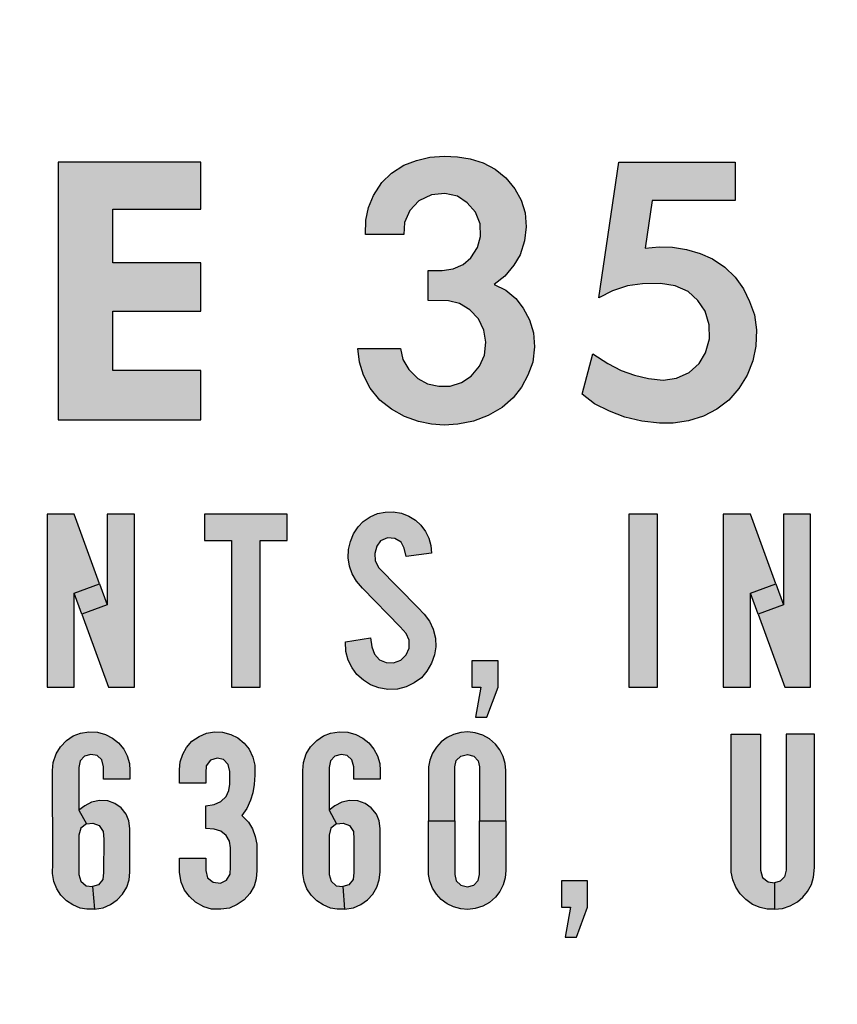
# Model space of a CAD drawing. Units: inches. Extents: x 1 to 48.7, y 3 to 34.1.
# Drawn here: x 9.8 to 10.1, y 13.4 to 13.7 of the extents above; entities that cross this region are included whole.
import ezdxf

# ---------------------------------------------------------------- set-up
doc = ezdxf.new("R2010")
doc.units = ezdxf.units.IN
doc.header["$MEASUREMENT"] = 0
doc.layers.get('0').update_dxf_attribs({"color": 90})
doc.layers.add('TEXT', color=7, linetype='Continuous')

msp = doc.modelspace()

# ---------------------------------------------------------------- hatches: boundary and pattern name
at = {"layer": 'TEXT', "linetype": 'Continuous'}
for points in [[(9.82336, 13.54029), (9.86872, 13.54029), (9.86872, 13.55599), (9.84081, 13.55599), (9.84081, 13.57483), (9.86872, 13.57483), (9.86872, 13.59018), (9.84081, 13.59018), (9.84081, 13.60728), (9.86872, 13.60728), (9.86872, 13.62229), (9.82336, 13.62229)], [(9.93222, 13.56297), (9.93296, 13.55945), (9.93486, 13.55626), (9.93774, 13.55347), (9.94083, 13.55175), (9.94444, 13.55098), (9.94809, 13.55104), (9.95166, 13.55218), (9.95473, 13.55422), (9.95739, 13.55737), (9.95895, 13.56085), (9.9594, 13.56501), (9.95876, 13.56884), (9.95704, 13.57237), (9.95431, 13.57527), (9.95102, 13.57724), (9.94753, 13.57814), (9.94106, 13.57821), (9.94106, 13.5878), (9.94546, 13.5878), (9.94901, 13.58828), (9.95214, 13.5897), (9.9546, 13.59183), (9.95673, 13.5951), (9.95773, 13.59863), (9.95757, 13.60259), (9.95607, 13.60636), (9.95347, 13.60934), (9.95043, 13.61139), (9.94635, 13.61225), (9.94207, 13.61184), (9.93812, 13.60997), (9.93521, 13.60685), (9.93355, 13.60302), (9.93327, 13.59926), (9.92117, 13.59926), (9.92127, 13.60382), (9.92208, 13.60786), (9.9237, 13.61169), (9.92635, 13.61576), (9.92938, 13.61876), (9.93331, 13.62129), (9.93738, 13.62275), (9.94163, 13.62383), (9.94618, 13.62413), (9.95033, 13.62397), (9.95446, 13.62333), (9.95854, 13.62199), (9.96239, 13.61998), (9.96579, 13.61726), (9.96861, 13.61378), (9.97063, 13.61016), (9.9719, 13.60615), (9.97221, 13.60171), (9.97171, 13.59723), (9.97033, 13.59277), (9.96832, 13.58948), (9.9654, 13.58598), (9.96208, 13.58338), (9.9658, 13.58151), (9.96892, 13.57888), (9.97131, 13.57576), (9.97329, 13.57208), (9.97451, 13.56791), (9.97491, 13.56346), (9.97429, 13.55867), (9.97274, 13.55448), (9.97074, 13.55067), (9.9681, 13.5473), (9.96462, 13.54417), (9.96013, 13.54166), (9.95548, 13.53987), (9.95051, 13.5389), (9.94615, 13.53862), (9.94212, 13.53888), (9.93803, 13.53978), (9.93348, 13.54138), (9.92939, 13.54369), (9.92568, 13.54655), (9.9226, 13.55037), (9.92044, 13.55447), (9.9192, 13.55867), (9.91872, 13.56297)], [(10.03867, 13.62229), (10.03867, 13.61007), (10.01224, 13.61007), (10.01001, 13.59489), (10.01451, 13.59532), (10.01876, 13.59522), (10.02323, 13.59442), (10.02753, 13.59324), (10.03144, 13.59147), (10.03536, 13.58884), (10.03862, 13.58566), (10.04128, 13.58196), (10.04328, 13.57796), (10.0448, 13.57367), (10.04543, 13.56889), (10.04523, 13.56372), (10.04427, 13.55902), (10.04245, 13.55451), (10.03982, 13.55024), (10.03663, 13.54655), (10.03289, 13.54371), (10.02857, 13.54142), (10.02386, 13.53992), (10.01895, 13.53921), (10.01458, 13.53919), (10.00896, 13.53989), (10.00364, 13.54111), (9.99873, 13.54304), (9.99399, 13.54542), (9.99004, 13.5484), (9.99339, 13.56128), (9.99817, 13.55821), (10.00241, 13.55599), (10.00668, 13.5545), (10.01112, 13.55343), (10.01579, 13.55288), (10.02, 13.55352), (10.02408, 13.55537), (10.02719, 13.55819), (10.02919, 13.56158), (10.03053, 13.56605), (10.03037, 13.57049), (10.02913, 13.57482), (10.02682, 13.57829), (10.02369, 13.58113), (10.01963, 13.58286), (10.01493, 13.58366), (10.00917, 13.58357), (10.00448, 13.58291), (9.99963, 13.58132), (9.99535, 13.5791), (10.00169, 13.62229)], [(9.8699, 13.51029), (9.8699, 13.50192), (9.87851, 13.50192), (9.87851, 13.45529), (9.8876, 13.45529), (9.8876, 13.50192), (9.8962, 13.50192), (9.8962, 13.51029)], [(9.8699, 13.51029), (9.8699, 13.50192), (9.87851, 13.50192), (9.87851, 13.45529), (9.8876, 13.45529), (9.8876, 13.50192), (9.8962, 13.50192), (9.8962, 13.51029)], [(9.93407, 13.49684), (9.93347, 13.49949), (9.93242, 13.5014), (9.93048, 13.50255), (9.92809, 13.5027), (9.92591, 13.50179), (9.92468, 13.50006), (9.92405, 13.49772), (9.92417, 13.49546), (9.92538, 13.49325), (9.93779, 13.48063), (9.93977, 13.47842), (9.94148, 13.47624), (9.94268, 13.47366), (9.94334, 13.47088), (9.94345, 13.46812), (9.94302, 13.46548), (9.94216, 13.46291), (9.94067, 13.46038), (9.93889, 13.45826), (9.93665, 13.45662), (9.93407, 13.45536), (9.93126, 13.45465), (9.92827, 13.45455), (9.92534, 13.45501), (9.92272, 13.45596), (9.92044, 13.45744), (9.9184, 13.45928), (9.91685, 13.46142), (9.91559, 13.46388), (9.91491, 13.46662), (9.91476, 13.46963), (9.92276, 13.47092), (9.92319, 13.46805), (9.92402, 13.46574), (9.9256, 13.46395), (9.92771, 13.46307), (9.93005, 13.463), (9.93234, 13.4638), (9.93408, 13.46552), (9.93497, 13.46765), (9.93501, 13.47015), (9.93408, 13.47235), (9.93213, 13.47444), (9.92014, 13.48671), (9.91823, 13.48896), (9.91688, 13.49127), (9.91604, 13.49372), (9.91564, 13.49643), (9.91573, 13.499), (9.91634, 13.50157), (9.91735, 13.50397), (9.91879, 13.50622), (9.92042, 13.50793), (9.92259, 13.50947), (9.92494, 13.51048), (9.92742, 13.51096), (9.92994, 13.51104), (9.93255, 13.51061), (9.93488, 13.50965), (9.93704, 13.50835), (9.93872, 13.50676), (9.94023, 13.50475), (9.94123, 13.50263), (9.9419, 13.50031), (9.94212, 13.49785)], [(9.93407, 13.49684), (9.93347, 13.49949), (9.93242, 13.5014), (9.93048, 13.50255), (9.92809, 13.5027), (9.92591, 13.50179), (9.92468, 13.50006), (9.92405, 13.49772), (9.92417, 13.49546), (9.92538, 13.49325), (9.93779, 13.48063), (9.93977, 13.47842), (9.94148, 13.47624), (9.94268, 13.47366), (9.94334, 13.47088), (9.94345, 13.46812), (9.94302, 13.46548), (9.94216, 13.46291), (9.94067, 13.46038), (9.93889, 13.45826), (9.93665, 13.45662), (9.93407, 13.45536), (9.93126, 13.45465), (9.92827, 13.45455), (9.92534, 13.45501), (9.92272, 13.45596), (9.92044, 13.45744), (9.9184, 13.45928), (9.91685, 13.46142), (9.91559, 13.46388), (9.91491, 13.46662), (9.91476, 13.46963), (9.92276, 13.47092), (9.92319, 13.46805), (9.92402, 13.46574), (9.9256, 13.46395), (9.92771, 13.46307), (9.93005, 13.463), (9.93234, 13.4638), (9.93408, 13.46552), (9.93497, 13.46765), (9.93501, 13.47015), (9.93408, 13.47235), (9.93213, 13.47444), (9.92014, 13.48671), (9.91823, 13.48896), (9.91688, 13.49127), (9.91604, 13.49372), (9.91564, 13.49643), (9.91573, 13.499), (9.91634, 13.50157), (9.91735, 13.50397), (9.91879, 13.50622), (9.92042, 13.50793), (9.92259, 13.50947), (9.92494, 13.51048), (9.92742, 13.51096), (9.92994, 13.51104), (9.93255, 13.51061), (9.93488, 13.50965), (9.93704, 13.50835), (9.93872, 13.50676), (9.94023, 13.50475), (9.94123, 13.50263), (9.9419, 13.50031), (9.94212, 13.49785)], [(10.0049, 13.45529), (10.01399, 13.45529), (10.01399, 13.51029), (10.0049, 13.51029)], [(10.0049, 13.45529), (10.01399, 13.45529), (10.01399, 13.51029), (10.0049, 13.51029)], [(9.9549, 13.46366), (9.9549, 13.45529), (9.95777, 13.45529), (9.9561, 13.44572), (9.95968, 13.44572), (9.96327, 13.45529), (9.96327, 13.46366)], [(9.9549, 13.46366), (9.9549, 13.45529), (9.95777, 13.45529), (9.9561, 13.44572), (9.95968, 13.44572), (9.96327, 13.45529), (9.96327, 13.46366)]]:
    msp.add_hatch(color=256, dxfattribs=at).paths.add_polyline_path(points)
h = msp.add_hatch(color=256, dxfattribs=at)
h.paths.add_polyline_path([(9.84764, 13.51029), (9.83903, 13.51029), (9.83903, 13.48146), (9.83095, 13.4785), (9.83942, 13.45529), (9.84764, 13.45529)])
h.paths.add_polyline_path([(9.8199, 13.45529), (9.82851, 13.45529), (9.82851, 13.48518), (9.83659, 13.48813), (9.8285, 13.51029), (9.8199, 13.51029)])
h.paths.add_polyline_path([(9.82851, 13.48518), (9.83659, 13.48813), (9.83903, 13.48146), (9.83095, 13.4785)])
h = msp.add_hatch(color=256, dxfattribs=at)
h.paths.add_polyline_path([(9.84764, 13.51029), (9.83903, 13.51029), (9.83903, 13.48146), (9.83095, 13.4785), (9.83942, 13.45529), (9.84764, 13.45529)])
h.paths.add_polyline_path([(9.8199, 13.45529), (9.82851, 13.45529), (9.82851, 13.48518), (9.83659, 13.48813), (9.8285, 13.51029), (9.8199, 13.51029)])
h.paths.add_polyline_path([(9.82851, 13.48518), (9.83659, 13.48813), (9.83903, 13.48146), (9.83095, 13.4785)])
h = msp.add_hatch(color=256, dxfattribs=at)
h.paths.add_polyline_path([(10.06264, 13.51029), (10.05403, 13.51029), (10.05403, 13.48146), (10.04595, 13.4785), (10.05442, 13.45529), (10.06264, 13.45529)])
h.paths.add_polyline_path([(10.04351, 13.48518), (10.05159, 13.48813), (10.05403, 13.48146), (10.04595, 13.4785)])
h.paths.add_polyline_path([(10.0349, 13.45529), (10.04351, 13.45529), (10.04351, 13.48518), (10.05159, 13.48813), (10.0435, 13.51029), (10.0349, 13.51029)])
h = msp.add_hatch(color=256, dxfattribs=at)
h.paths.add_polyline_path([(10.06264, 13.51029), (10.05403, 13.51029), (10.05403, 13.48146), (10.04595, 13.4785), (10.05442, 13.45529), (10.06264, 13.45529)])
h.paths.add_polyline_path([(10.04351, 13.48518), (10.05159, 13.48813), (10.05403, 13.48146), (10.04595, 13.4785)])
h.paths.add_polyline_path([(10.0349, 13.45529), (10.04351, 13.45529), (10.04351, 13.48518), (10.05159, 13.48813), (10.0435, 13.51029), (10.0349, 13.51029)])
at = {"layer": 'TEXT'}
h = msp.add_hatch(color=256, dxfattribs=at)
h.paths.add_polyline_path([(9.83238, 13.41177), (9.83441, 13.412), (9.83648, 13.4112), (9.83776, 13.40933), (9.83788, 13.40691), (9.83784, 13.39631), (9.83763, 13.39401), (9.83627, 13.39237), (9.83433, 13.39181), (9.83491, 13.38458), (9.83771, 13.38507), (9.84009, 13.38612), (9.84218, 13.38759), (9.84386, 13.38943), (9.84518, 13.39163), (9.84594, 13.39397), (9.84621, 13.39641), (9.84623, 13.41026), (9.84585, 13.41273), (9.845, 13.41489), (9.84338, 13.41681), (9.84147, 13.41823), (9.83914, 13.41906), (9.83651, 13.4192), (9.83402, 13.41868), (9.83184, 13.41749), (9.82997, 13.41616)], flags=16)
h.paths.add_polyline_path([(9.83786, 13.42593), (9.83786, 13.42987), (9.83724, 13.43208), (9.83575, 13.43346), (9.83377, 13.4338), (9.83182, 13.43333), (9.83039, 13.43185), (9.82999, 13.42968), (9.82997, 13.41616), (9.83238, 13.41177), (9.83056, 13.41039), (9.82997, 13.40811), (9.82997, 13.39568), (9.83065, 13.39353), (9.83225, 13.39208), (9.83433, 13.39181), (9.83491, 13.38458), (9.83253, 13.38462), (9.83037, 13.38498), (9.82808, 13.38596), (9.82606, 13.38728), (9.82428, 13.38906), (9.82294, 13.39112), (9.82203, 13.39339), (9.82162, 13.39595), (9.82165, 13.39915), (9.8216, 13.42868), (9.82181, 13.43132), (9.82272, 13.434), (9.82411, 13.43627), (9.82607, 13.43826), (9.82821, 13.43971), (9.83046, 13.4406), (9.8332, 13.44105), (9.83594, 13.44091), (9.83849, 13.4402), (9.84068, 13.43907), (9.84257, 13.43756), (9.84423, 13.43553), (9.84539, 13.43341), (9.84607, 13.43099), (9.84623, 13.42868), (9.84623, 13.42593)])
h = msp.add_hatch(color=256, dxfattribs=at)
h.paths.add_polyline_path([(9.83238, 13.41177), (9.83441, 13.412), (9.83648, 13.4112), (9.83776, 13.40933), (9.83788, 13.40691), (9.83784, 13.39631), (9.83763, 13.39401), (9.83627, 13.39237), (9.83433, 13.39181), (9.83491, 13.38458), (9.83771, 13.38507), (9.84009, 13.38612), (9.84218, 13.38759), (9.84386, 13.38943), (9.84518, 13.39163), (9.84594, 13.39397), (9.84621, 13.39641), (9.84623, 13.41026), (9.84585, 13.41273), (9.845, 13.41489), (9.84338, 13.41681), (9.84147, 13.41823), (9.83914, 13.41906), (9.83651, 13.4192), (9.83402, 13.41868), (9.83184, 13.41749), (9.82997, 13.41616)], flags=17)
h.paths.add_polyline_path([(9.83786, 13.42593), (9.83786, 13.42987), (9.83724, 13.43208), (9.83575, 13.43346), (9.83377, 13.4338), (9.83182, 13.43333), (9.83039, 13.43185), (9.82999, 13.42968), (9.82997, 13.41616), (9.83238, 13.41177), (9.83056, 13.41039), (9.82997, 13.40811), (9.82997, 13.39568), (9.83065, 13.39353), (9.83225, 13.39208), (9.83433, 13.39181), (9.83491, 13.38458), (9.83253, 13.38462), (9.83037, 13.38498), (9.82808, 13.38596), (9.82606, 13.38728), (9.82428, 13.38906), (9.82294, 13.39112), (9.82203, 13.39339), (9.82162, 13.39595), (9.82165, 13.39915), (9.8216, 13.42868), (9.82181, 13.43132), (9.82272, 13.434), (9.82411, 13.43627), (9.82607, 13.43826), (9.82821, 13.43971), (9.83046, 13.4406), (9.8332, 13.44105), (9.83594, 13.44091), (9.83849, 13.4402), (9.84068, 13.43907), (9.84257, 13.43756), (9.84423, 13.43553), (9.84539, 13.43341), (9.84607, 13.43099), (9.84623, 13.42868), (9.84623, 13.42593)])
for points in [[(9.87032, 13.40082), (9.87032, 13.39687), (9.87092, 13.39463), (9.87269, 13.39318), (9.87501, 13.3929), (9.87695, 13.39384), (9.87806, 13.39578), (9.87821, 13.39814), (9.87821, 13.40412), (9.87789, 13.40626), (9.87678, 13.40804), (9.87516, 13.4094), (9.87305, 13.41007), (9.87032, 13.4103), (9.87032, 13.41747), (9.87297, 13.41794), (9.87514, 13.41883), (9.87679, 13.42044), (9.8777, 13.42236), (9.87801, 13.42439), (9.87798, 13.42844), (9.8775, 13.43068), (9.87599, 13.43224), (9.87396, 13.43268), (9.8718, 13.43204), (9.8705, 13.43023), (9.87032, 13.42794), (9.87032, 13.42473), (9.86195, 13.42473), (9.86195, 13.42904), (9.8622, 13.4315), (9.863, 13.43389), (9.86425, 13.43606), (9.86594, 13.43808), (9.86821, 13.43958), (9.87057, 13.4406), (9.87316, 13.44108), (9.87569, 13.44096), (9.87829, 13.44023), (9.88052, 13.43914), (9.88249, 13.43746), (9.88412, 13.43547), (9.88528, 13.43302), (9.8859, 13.43043), (9.88589, 13.42726), (9.88577, 13.42423), (9.88533, 13.42166), (9.88459, 13.41928), (9.88344, 13.41668), (9.8818, 13.41437), (9.88389, 13.41232), (9.88522, 13.41019), (9.88603, 13.40776), (9.88659, 13.40526), (9.88658, 13.40258), (9.88658, 13.39687), (9.88641, 13.39429), (9.88569, 13.39192), (9.88437, 13.38964), (9.88256, 13.38761), (9.88031, 13.38606), (9.87784, 13.38497), (9.87515, 13.38457), (9.87219, 13.38465), (9.86968, 13.38541), (9.86705, 13.3868), (9.86514, 13.38866), (9.8636, 13.3907), (9.86249, 13.39316), (9.86196, 13.3963), (9.86195, 13.40082)], [(9.87032, 13.40082), (9.87032, 13.39687), (9.87092, 13.39463), (9.87269, 13.39318), (9.87501, 13.3929), (9.87695, 13.39384), (9.87806, 13.39578), (9.87821, 13.39814), (9.87821, 13.40412), (9.87789, 13.40626), (9.87678, 13.40804), (9.87516, 13.4094), (9.87305, 13.41007), (9.87032, 13.4103), (9.87032, 13.41747), (9.87297, 13.41794), (9.87514, 13.41883), (9.87679, 13.42044), (9.8777, 13.42236), (9.87801, 13.42439), (9.87798, 13.42844), (9.8775, 13.43068), (9.87599, 13.43224), (9.87396, 13.43268), (9.8718, 13.43204), (9.8705, 13.43023), (9.87032, 13.42794), (9.87032, 13.42473), (9.86195, 13.42473), (9.86195, 13.42904), (9.8622, 13.4315), (9.863, 13.43389), (9.86425, 13.43606), (9.86594, 13.43808), (9.86821, 13.43958), (9.87057, 13.4406), (9.87316, 13.44108), (9.87569, 13.44096), (9.87829, 13.44023), (9.88052, 13.43914), (9.88249, 13.43746), (9.88412, 13.43547), (9.88528, 13.43302), (9.8859, 13.43043), (9.88589, 13.42726), (9.88577, 13.42423), (9.88533, 13.42166), (9.88459, 13.41928), (9.88344, 13.41668), (9.8818, 13.41437), (9.88389, 13.41232), (9.88522, 13.41019), (9.88603, 13.40776), (9.88659, 13.40526), (9.88658, 13.40258), (9.88658, 13.39687), (9.88641, 13.39429), (9.88569, 13.39192), (9.88437, 13.38964), (9.88256, 13.38761), (9.88031, 13.38606), (9.87784, 13.38497), (9.87515, 13.38457), (9.87219, 13.38465), (9.86968, 13.38541), (9.86705, 13.3868), (9.86514, 13.38866), (9.8636, 13.3907), (9.86249, 13.39316), (9.86196, 13.3963), (9.86195, 13.40082)], [(9.9834, 13.39364), (9.9834, 13.38527), (9.98627, 13.38527), (9.98459, 13.37571), (9.98818, 13.37571), (9.99177, 13.38527), (9.99177, 13.39364)], [(9.9834, 13.39364), (9.9834, 13.38527), (9.98627, 13.38527), (9.98459, 13.37571), (9.98818, 13.37571), (9.99177, 13.38527), (9.99177, 13.39364)]]:
    msp.add_hatch(color=256, dxfattribs=at).paths.add_polyline_path(points)
h = msp.add_hatch(color=256, dxfattribs=at)
h.paths.add_polyline_path([(9.91195, 13.41177), (9.91398, 13.412), (9.91606, 13.4112), (9.91733, 13.40933), (9.91746, 13.40691), (9.91741, 13.39631), (9.9172, 13.39401), (9.91584, 13.39237), (9.91391, 13.39181), (9.91448, 13.38458), (9.91728, 13.38507), (9.91966, 13.38612), (9.92176, 13.38759), (9.92343, 13.38943), (9.92475, 13.39163), (9.92551, 13.39397), (9.92579, 13.39641), (9.9258, 13.41026), (9.92542, 13.41273), (9.92457, 13.41489), (9.92295, 13.41681), (9.92104, 13.41823), (9.91872, 13.41906), (9.91608, 13.4192), (9.91359, 13.41868), (9.91141, 13.41749), (9.90954, 13.41616)], flags=16)
h.paths.add_polyline_path([(9.91743, 13.42593), (9.91743, 13.42987), (9.91681, 13.43208), (9.91532, 13.43346), (9.91334, 13.4338), (9.91139, 13.43333), (9.90996, 13.43185), (9.90956, 13.42968), (9.90954, 13.41616), (9.91195, 13.41177), (9.91013, 13.41039), (9.90954, 13.40811), (9.90954, 13.39568), (9.91022, 13.39353), (9.91182, 13.39208), (9.91391, 13.39181), (9.91448, 13.38458), (9.9121, 13.38462), (9.90995, 13.38498), (9.90765, 13.38596), (9.90563, 13.38728), (9.90385, 13.38906), (9.90251, 13.39112), (9.9016, 13.39339), (9.90119, 13.39595), (9.90122, 13.39915), (9.90117, 13.42868), (9.90138, 13.43132), (9.90229, 13.434), (9.90368, 13.43627), (9.90564, 13.43826), (9.90778, 13.43971), (9.91003, 13.4406), (9.91277, 13.44105), (9.91551, 13.44091), (9.91806, 13.4402), (9.92025, 13.43907), (9.92214, 13.43756), (9.9238, 13.43553), (9.92496, 13.43341), (9.92564, 13.43099), (9.9258, 13.42868), (9.9258, 13.42593)])
h = msp.add_hatch(color=256, dxfattribs=at)
h.paths.add_polyline_path([(9.91195, 13.41177), (9.91398, 13.412), (9.91606, 13.4112), (9.91733, 13.40933), (9.91746, 13.40691), (9.91741, 13.39631), (9.9172, 13.39401), (9.91584, 13.39237), (9.91391, 13.39181), (9.91448, 13.38458), (9.91728, 13.38507), (9.91966, 13.38612), (9.92176, 13.38759), (9.92343, 13.38943), (9.92475, 13.39163), (9.92551, 13.39397), (9.92579, 13.39641), (9.9258, 13.41026), (9.92542, 13.41273), (9.92457, 13.41489), (9.92295, 13.41681), (9.92104, 13.41823), (9.91872, 13.41906), (9.91608, 13.4192), (9.91359, 13.41868), (9.91141, 13.41749), (9.90954, 13.41616)], flags=17)
h.paths.add_polyline_path([(9.91743, 13.42593), (9.91743, 13.42987), (9.91681, 13.43208), (9.91532, 13.43346), (9.91334, 13.4338), (9.91139, 13.43333), (9.90996, 13.43185), (9.90956, 13.42968), (9.90954, 13.41616), (9.91195, 13.41177), (9.91013, 13.41039), (9.90954, 13.40811), (9.90954, 13.39568), (9.91022, 13.39353), (9.91182, 13.39208), (9.91391, 13.39181), (9.91448, 13.38458), (9.9121, 13.38462), (9.90995, 13.38498), (9.90765, 13.38596), (9.90563, 13.38728), (9.90385, 13.38906), (9.90251, 13.39112), (9.9016, 13.39339), (9.90119, 13.39595), (9.90122, 13.39915), (9.90117, 13.42868), (9.90138, 13.43132), (9.90229, 13.434), (9.90368, 13.43627), (9.90564, 13.43826), (9.90778, 13.43971), (9.91003, 13.4406), (9.91277, 13.44105), (9.91551, 13.44091), (9.91806, 13.4402), (9.92025, 13.43907), (9.92214, 13.43756), (9.9238, 13.43553), (9.92496, 13.43341), (9.92564, 13.43099), (9.9258, 13.42868), (9.9258, 13.42593)])
h = msp.add_hatch(color=256, dxfattribs=at)
h.paths.add_polyline_path([(9.94949, 13.41277), (9.94949, 13.39568), (9.94995, 13.39362), (9.95144, 13.39221), (9.95351, 13.39171), (9.95562, 13.39226), (9.95697, 13.39375), (9.95738, 13.39568), (9.95738, 13.41277), (9.96575, 13.41277), (9.96575, 13.39687), (9.96558, 13.39462), (9.96491, 13.3924), (9.96382, 13.39023), (9.96243, 13.38845), (9.96058, 13.38678), (9.95843, 13.38558), (9.95604, 13.38482), (9.9537, 13.38452), (9.95142, 13.3847), (9.94913, 13.38532), (9.94706, 13.38629), (9.94519, 13.38769), (9.94367, 13.38941), (9.94248, 13.39128), (9.94158, 13.3935), (9.94118, 13.3956), (9.94115, 13.39765), (9.94112, 13.41277)])
h.paths.add_polyline_path([(9.94949, 13.41277), (9.94949, 13.42987), (9.94995, 13.43193), (9.95144, 13.43334), (9.95351, 13.43384), (9.95562, 13.43329), (9.95697, 13.4318), (9.95738, 13.42987), (9.95738, 13.41277), (9.96575, 13.41277), (9.96575, 13.42868), (9.96558, 13.43092), (9.96491, 13.43315), (9.96382, 13.43532), (9.96243, 13.4371), (9.96058, 13.43877), (9.95843, 13.43997), (9.95604, 13.44073), (9.9537, 13.44102), (9.95142, 13.44085), (9.94913, 13.44022), (9.94706, 13.43926), (9.94519, 13.43786), (9.94367, 13.43614), (9.94248, 13.43427), (9.94158, 13.43205), (9.94118, 13.42995), (9.94115, 13.4279), (9.94112, 13.41277)])
h = msp.add_hatch(color=256, dxfattribs=at)
h.paths.add_polyline_path([(9.94949, 13.41277), (9.94949, 13.39568), (9.94995, 13.39362), (9.95144, 13.39221), (9.95351, 13.39171), (9.95562, 13.39226), (9.95697, 13.39375), (9.95738, 13.39568), (9.95738, 13.41277), (9.96575, 13.41277), (9.96575, 13.39687), (9.96558, 13.39462), (9.96491, 13.3924), (9.96382, 13.39023), (9.96243, 13.38845), (9.96058, 13.38678), (9.95843, 13.38558), (9.95604, 13.38482), (9.9537, 13.38452), (9.95142, 13.3847), (9.94913, 13.38532), (9.94706, 13.38629), (9.94519, 13.38769), (9.94367, 13.38941), (9.94248, 13.39128), (9.94158, 13.3935), (9.94118, 13.3956), (9.94115, 13.39765), (9.94112, 13.41277)])
h.paths.add_polyline_path([(9.94949, 13.41277), (9.94949, 13.42987), (9.94995, 13.43193), (9.95144, 13.43334), (9.95351, 13.43384), (9.95562, 13.43329), (9.95697, 13.4318), (9.95738, 13.42987), (9.95738, 13.41277), (9.96575, 13.41277), (9.96575, 13.42868), (9.96558, 13.43092), (9.96491, 13.43315), (9.96382, 13.43532), (9.96243, 13.4371), (9.96058, 13.43877), (9.95843, 13.43997), (9.95604, 13.44073), (9.9537, 13.44102), (9.95142, 13.44085), (9.94913, 13.44022), (9.94706, 13.43926), (9.94519, 13.43786), (9.94367, 13.43614), (9.94248, 13.43427), (9.94158, 13.43205), (9.94118, 13.42995), (9.94115, 13.4279), (9.94112, 13.41277)])
h = msp.add_hatch(color=256, dxfattribs=at)
h.paths.add_polyline_path([(10.05486, 13.44027), (10.05486, 13.39699), (10.0544, 13.3949), (10.05296, 13.39351), (10.05117, 13.39298), (10.05121, 13.3846), (10.05374, 13.38484), (10.05621, 13.38571), (10.05848, 13.38697), (10.06014, 13.38846), (10.0617, 13.39027), (10.06292, 13.39252), (10.06361, 13.39483), (10.06395, 13.39783), (10.06395, 13.44027)])
h.paths.add_polyline_path([(10.04673, 13.44027), (10.04673, 13.39699), (10.04735, 13.39472), (10.04913, 13.39329), (10.05117, 13.39298), (10.05121, 13.3846), (10.04889, 13.38467), (10.04659, 13.38517), (10.04422, 13.38615), (10.04205, 13.38766), (10.04031, 13.38946), (10.0389, 13.39157), (10.03791, 13.39397), (10.03745, 13.39643), (10.0374, 13.3994), (10.03741, 13.44027)])
h = msp.add_hatch(color=256, dxfattribs=at)
h.paths.add_polyline_path([(10.05486, 13.44027), (10.05486, 13.39699), (10.0544, 13.3949), (10.05296, 13.39351), (10.05117, 13.39298), (10.05121, 13.3846), (10.05374, 13.38484), (10.05621, 13.38571), (10.05848, 13.38697), (10.06014, 13.38846), (10.0617, 13.39027), (10.06292, 13.39252), (10.06361, 13.39483), (10.06395, 13.39783), (10.06395, 13.44027)])
h.paths.add_polyline_path([(10.04673, 13.44027), (10.04673, 13.39699), (10.04735, 13.39472), (10.04913, 13.39329), (10.05117, 13.39298), (10.05121, 13.3846), (10.04889, 13.38467), (10.04659, 13.38517), (10.04422, 13.38615), (10.04205, 13.38766), (10.04031, 13.38946), (10.0389, 13.39157), (10.03791, 13.39397), (10.03745, 13.39643), (10.0374, 13.3994), (10.03741, 13.44027)])

# ---------------------------------------------------------------- linework, layer by layer
at = {"color": 7, "linetype": 'Continuous', "lineweight": 25}
msp.add_circle((9.6516, 13.96528), 3.5315, dxfattribs=at)
at = {"layer": 'TEXT', "linetype": 'Continuous', "const_width": 0.01}
msp.add_lwpolyline([(11.45248, 13.34029, 1.40556), (7.85072, 13.34029, 1.40556)], format="xyb", dxfattribs=at)
at = {"layer": 'TEXT', "linetype": 'Continuous'}
for points in [[(9.82336, 13.54029), (9.86872, 13.54029), (9.86872, 13.55599), (9.84081, 13.55599), (9.84081, 13.57483), (9.86872, 13.57483), (9.86872, 13.59018), (9.84081, 13.59018), (9.84081, 13.60728), (9.86872, 13.60728), (9.86872, 13.62229), (9.82336, 13.62229), (9.82336, 13.54029)], [(9.93222, 13.56297), (9.93296, 13.55945), (9.93486, 13.55626), (9.93774, 13.55347), (9.94083, 13.55175), (9.94444, 13.55098), (9.94809, 13.55104), (9.95166, 13.55218), (9.95473, 13.55422), (9.95739, 13.55737), (9.95895, 13.56085), (9.9594, 13.56501), (9.95876, 13.56884), (9.95704, 13.57237), (9.95431, 13.57527), (9.95102, 13.57724), (9.94753, 13.57814), (9.94106, 13.57821), (9.94106, 13.5878), (9.94546, 13.5878), (9.94901, 13.58828), (9.95214, 13.5897), (9.9546, 13.59183), (9.95673, 13.5951), (9.95773, 13.59863), (9.95757, 13.60259), (9.95607, 13.60636), (9.95347, 13.60934), (9.95043, 13.61139), (9.94635, 13.61225), (9.94207, 13.61184), (9.93812, 13.60997), (9.93521, 13.60685), (9.93355, 13.60302), (9.93327, 13.59926), (9.92117, 13.59926), (9.92127, 13.60382), (9.92208, 13.60786), (9.9237, 13.61169), (9.92635, 13.61576), (9.92938, 13.61876), (9.93331, 13.62129), (9.93738, 13.62275), (9.94163, 13.62383), (9.94618, 13.62413), (9.95033, 13.62397), (9.95446, 13.62333), (9.95854, 13.62199), (9.96239, 13.61998), (9.96579, 13.61726), (9.96861, 13.61378), (9.97063, 13.61016), (9.9719, 13.60615), (9.97221, 13.60171), (9.97171, 13.59723), (9.97033, 13.59277), (9.96832, 13.58948), (9.9654, 13.58598), (9.96208, 13.58338), (9.9658, 13.58151), (9.96892, 13.57888), (9.97131, 13.57576), (9.97329, 13.57208), (9.97451, 13.56791), (9.97491, 13.56346), (9.97429, 13.55867), (9.97274, 13.55448), (9.97074, 13.55067), (9.9681, 13.5473), (9.96462, 13.54417), (9.96013, 13.54166), (9.95548, 13.53987), (9.95051, 13.5389), (9.94615, 13.53862), (9.94212, 13.53888), (9.93803, 13.53978), (9.93348, 13.54138), (9.92939, 13.54369), (9.92568, 13.54655), (9.9226, 13.55037), (9.92044, 13.55447), (9.9192, 13.55867), (9.91872, 13.56297), (9.93222, 13.56297)], [(10.03867, 13.62229), (10.03867, 13.61007), (10.01224, 13.61007), (10.01001, 13.59489), (10.01451, 13.59532), (10.01876, 13.59522), (10.02323, 13.59442), (10.02753, 13.59324), (10.03144, 13.59147), (10.03536, 13.58884), (10.03862, 13.58566), (10.04128, 13.58196), (10.04328, 13.57796), (10.0448, 13.57367), (10.04543, 13.56889), (10.04523, 13.56372), (10.04427, 13.55902), (10.04245, 13.55451), (10.03982, 13.55024), (10.03663, 13.54655), (10.03289, 13.54371), (10.02857, 13.54142), (10.02386, 13.53992), (10.01895, 13.53921), (10.01458, 13.53919), (10.00896, 13.53989), (10.00364, 13.54111), (9.99873, 13.54304), (9.99399, 13.54542), (9.99004, 13.5484), (9.99339, 13.56128), (9.99817, 13.55821), (10.00241, 13.55599), (10.00668, 13.5545), (10.01112, 13.55343), (10.01579, 13.55288), (10.02, 13.55352), (10.02408, 13.55537), (10.02719, 13.55819), (10.02919, 13.56158), (10.03053, 13.56605), (10.03037, 13.57049), (10.02913, 13.57482), (10.02682, 13.57829), (10.02369, 13.58113), (10.01963, 13.58286), (10.01493, 13.58366), (10.00917, 13.58357), (10.00448, 13.58291), (9.99963, 13.58132), (9.99535, 13.5791), (10.00169, 13.62229), (10.03867, 13.62229)], [(9.8199, 13.45529), (9.82851, 13.45529), (9.82851, 13.48518), (9.83659, 13.48813), (9.8285, 13.51029), (9.8199, 13.51029), (9.8199, 13.45529)], [(9.8199, 13.45529), (9.82851, 13.45529), (9.82851, 13.48518), (9.83659, 13.48813), (9.8285, 13.51029), (9.8199, 13.51029), (9.8199, 13.45529)], [(9.84764, 13.51029), (9.83903, 13.51029), (9.83903, 13.48146), (9.83095, 13.4785), (9.83942, 13.45529), (9.84764, 13.45529), (9.84764, 13.51029)], [(9.84764, 13.51029), (9.83903, 13.51029), (9.83903, 13.48146), (9.83095, 13.4785), (9.83942, 13.45529), (9.84764, 13.45529), (9.84764, 13.51029)], [(9.8699, 13.51029), (9.8699, 13.50192), (9.87851, 13.50192), (9.87851, 13.45529), (9.8876, 13.45529), (9.8876, 13.50192), (9.8962, 13.50192), (9.8962, 13.51029), (9.8699, 13.51029)], [(9.8699, 13.51029), (9.8699, 13.50192), (9.87851, 13.50192), (9.87851, 13.45529), (9.8876, 13.45529), (9.8876, 13.50192), (9.8962, 13.50192), (9.8962, 13.51029), (9.8699, 13.51029)], [(9.93407, 13.49684), (9.93347, 13.49949), (9.93242, 13.5014), (9.93048, 13.50255), (9.92809, 13.5027), (9.92591, 13.50179), (9.92468, 13.50006), (9.92405, 13.49772), (9.92417, 13.49546), (9.92538, 13.49325), (9.93779, 13.48063), (9.93977, 13.47842), (9.94148, 13.47624), (9.94268, 13.47366), (9.94334, 13.47088), (9.94345, 13.46812), (9.94302, 13.46548), (9.94216, 13.46291), (9.94067, 13.46038), (9.93889, 13.45826), (9.93665, 13.45662), (9.93407, 13.45536), (9.93126, 13.45465), (9.92827, 13.45455), (9.92534, 13.45501), (9.92272, 13.45596), (9.92044, 13.45744), (9.9184, 13.45928), (9.91685, 13.46142), (9.91559, 13.46388), (9.91491, 13.46662), (9.91476, 13.46963), (9.92276, 13.47092), (9.92319, 13.46805), (9.92402, 13.46574), (9.9256, 13.46395), (9.92771, 13.46307), (9.93005, 13.463), (9.93234, 13.4638), (9.93408, 13.46552), (9.93497, 13.46765), (9.93501, 13.47015), (9.93408, 13.47235), (9.93213, 13.47444), (9.92014, 13.48671), (9.91823, 13.48896), (9.91688, 13.49127), (9.91604, 13.49372), (9.91564, 13.49643), (9.91573, 13.499), (9.91634, 13.50157), (9.91735, 13.50397), (9.91879, 13.50622), (9.92042, 13.50793), (9.92259, 13.50947), (9.92494, 13.51048), (9.92742, 13.51096), (9.92994, 13.51104), (9.93255, 13.51061), (9.93488, 13.50965), (9.93704, 13.50835), (9.93872, 13.50676), (9.94023, 13.50475), (9.94123, 13.50263), (9.9419, 13.50031), (9.94212, 13.49785), (9.93407, 13.49684)], [(9.93407, 13.49684), (9.93347, 13.49949), (9.93242, 13.5014), (9.93048, 13.50255), (9.92809, 13.5027), (9.92591, 13.50179), (9.92468, 13.50006), (9.92405, 13.49772), (9.92417, 13.49546), (9.92538, 13.49325), (9.93779, 13.48063), (9.93977, 13.47842), (9.94148, 13.47624), (9.94268, 13.47366), (9.94334, 13.47088), (9.94345, 13.46812), (9.94302, 13.46548), (9.94216, 13.46291), (9.94067, 13.46038), (9.93889, 13.45826), (9.93665, 13.45662), (9.93407, 13.45536), (9.93126, 13.45465), (9.92827, 13.45455), (9.92534, 13.45501), (9.92272, 13.45596), (9.92044, 13.45744), (9.9184, 13.45928), (9.91685, 13.46142), (9.91559, 13.46388), (9.91491, 13.46662), (9.91476, 13.46963), (9.92276, 13.47092), (9.92319, 13.46805), (9.92402, 13.46574), (9.9256, 13.46395), (9.92771, 13.46307), (9.93005, 13.463), (9.93234, 13.4638), (9.93408, 13.46552), (9.93497, 13.46765), (9.93501, 13.47015), (9.93408, 13.47235), (9.93213, 13.47444), (9.92014, 13.48671), (9.91823, 13.48896), (9.91688, 13.49127), (9.91604, 13.49372), (9.91564, 13.49643), (9.91573, 13.499), (9.91634, 13.50157), (9.91735, 13.50397), (9.91879, 13.50622), (9.92042, 13.50793), (9.92259, 13.50947), (9.92494, 13.51048), (9.92742, 13.51096), (9.92994, 13.51104), (9.93255, 13.51061), (9.93488, 13.50965), (9.93704, 13.50835), (9.93872, 13.50676), (9.94023, 13.50475), (9.94123, 13.50263), (9.9419, 13.50031), (9.94212, 13.49785), (9.93407, 13.49684)], [(10.0049, 13.45529), (10.01399, 13.45529), (10.01399, 13.51029), (10.0049, 13.51029), (10.0049, 13.45529)], [(10.0049, 13.45529), (10.01399, 13.45529), (10.01399, 13.51029), (10.0049, 13.51029), (10.0049, 13.45529)], [(10.0349, 13.45529), (10.04351, 13.45529), (10.04351, 13.48518), (10.05159, 13.48813), (10.0435, 13.51029), (10.0349, 13.51029), (10.0349, 13.45529)], [(10.0349, 13.45529), (10.04351, 13.45529), (10.04351, 13.48518), (10.05159, 13.48813), (10.0435, 13.51029), (10.0349, 13.51029), (10.0349, 13.45529)], [(10.06264, 13.51029), (10.05403, 13.51029), (10.05403, 13.48146), (10.04595, 13.4785), (10.05442, 13.45529), (10.06264, 13.45529), (10.06264, 13.51029)], [(10.06264, 13.51029), (10.05403, 13.51029), (10.05403, 13.48146), (10.04595, 13.4785), (10.05442, 13.45529), (10.06264, 13.45529), (10.06264, 13.51029)], [(9.82851, 13.48518), (9.83659, 13.48813), (9.83903, 13.48146), (9.83095, 13.4785), (9.82851, 13.48518)], [(9.82851, 13.48518), (9.83659, 13.48813), (9.83903, 13.48146), (9.83095, 13.4785), (9.82851, 13.48518)], [(10.04351, 13.48518), (10.05159, 13.48813), (10.05403, 13.48146), (10.04595, 13.4785), (10.04351, 13.48518)], [(10.04351, 13.48518), (10.05159, 13.48813), (10.05403, 13.48146), (10.04595, 13.4785), (10.04351, 13.48518)], [(9.9549, 13.46366), (9.9549, 13.45529), (9.95777, 13.45529), (9.9561, 13.44572), (9.95968, 13.44572), (9.96327, 13.45529), (9.96327, 13.46366), (9.9549, 13.46366)], [(9.9549, 13.46366), (9.9549, 13.45529), (9.95777, 13.45529), (9.9561, 13.44572), (9.95968, 13.44572), (9.96327, 13.45529), (9.96327, 13.46366), (9.9549, 13.46366)]]:
    msp.add_lwpolyline(points, close=True, dxfattribs=at)
for points in [[(9.83786, 13.42593), (9.83786, 13.42987), (9.83724, 13.43208), (9.83575, 13.43346), (9.83377, 13.4338), (9.83182, 13.43333), (9.83039, 13.43185), (9.82999, 13.42968), (9.82997, 13.41616), (9.83238, 13.41177), (9.83056, 13.41039), (9.82997, 13.40811), (9.82997, 13.39568), (9.83065, 13.39353), (9.83225, 13.39208), (9.83433, 13.39181), (9.83491, 13.38458), (9.83253, 13.38462), (9.83037, 13.38498), (9.82808, 13.38596), (9.82606, 13.38728), (9.82428, 13.38906), (9.82294, 13.39112), (9.82203, 13.39339), (9.82162, 13.39595), (9.82165, 13.39915), (9.8216, 13.42868), (9.82181, 13.43132), (9.82272, 13.434), (9.82411, 13.43627), (9.82607, 13.43826), (9.82821, 13.43971), (9.83046, 13.4406), (9.8332, 13.44105), (9.83594, 13.44091), (9.83849, 13.4402), (9.84068, 13.43907), (9.84257, 13.43756), (9.84423, 13.43553), (9.84539, 13.43341), (9.84607, 13.43099), (9.84623, 13.42868), (9.84623, 13.42593), (9.83786, 13.42593)], [(9.83786, 13.42593), (9.83786, 13.42987), (9.83724, 13.43208), (9.83575, 13.43346), (9.83377, 13.4338), (9.83182, 13.43333), (9.83039, 13.43185), (9.82999, 13.42968), (9.82997, 13.41616), (9.83238, 13.41177), (9.83056, 13.41039), (9.82997, 13.40811), (9.82997, 13.39568), (9.83065, 13.39353), (9.83225, 13.39208), (9.83433, 13.39181), (9.83491, 13.38458), (9.83253, 13.38462), (9.83037, 13.38498), (9.82808, 13.38596), (9.82606, 13.38728), (9.82428, 13.38906), (9.82294, 13.39112), (9.82203, 13.39339), (9.82162, 13.39595), (9.82165, 13.39915), (9.8216, 13.42868), (9.82181, 13.43132), (9.82272, 13.434), (9.82411, 13.43627), (9.82607, 13.43826), (9.82821, 13.43971), (9.83046, 13.4406), (9.8332, 13.44105), (9.83594, 13.44091), (9.83849, 13.4402), (9.84068, 13.43907), (9.84257, 13.43756), (9.84423, 13.43553), (9.84539, 13.43341), (9.84607, 13.43099), (9.84623, 13.42868), (9.84623, 13.42593), (9.83786, 13.42593)], [(9.87032, 13.40082), (9.87032, 13.39687), (9.87092, 13.39463), (9.87269, 13.39318), (9.87501, 13.3929), (9.87695, 13.39384), (9.87806, 13.39578), (9.87821, 13.39814), (9.87821, 13.40412), (9.87789, 13.40626), (9.87678, 13.40804), (9.87516, 13.4094), (9.87305, 13.41007), (9.87032, 13.4103), (9.87032, 13.41747), (9.87297, 13.41794), (9.87514, 13.41883), (9.87679, 13.42044), (9.8777, 13.42236), (9.87801, 13.42439), (9.87798, 13.42844), (9.8775, 13.43068), (9.87599, 13.43224), (9.87396, 13.43268), (9.8718, 13.43204), (9.8705, 13.43023), (9.87032, 13.42794), (9.87032, 13.42473), (9.86195, 13.42473), (9.86195, 13.42904), (9.8622, 13.4315), (9.863, 13.43389), (9.86425, 13.43606), (9.86594, 13.43808), (9.86821, 13.43958), (9.87057, 13.4406), (9.87316, 13.44108), (9.87569, 13.44096), (9.87829, 13.44023), (9.88052, 13.43914), (9.88249, 13.43746), (9.88412, 13.43547), (9.88528, 13.43302), (9.8859, 13.43043), (9.88589, 13.42726), (9.88577, 13.42423), (9.88533, 13.42166), (9.88459, 13.41928), (9.88344, 13.41668), (9.8818, 13.41437), (9.88389, 13.41232), (9.88522, 13.41019), (9.88603, 13.40776), (9.88659, 13.40526), (9.88658, 13.40258), (9.88658, 13.39687), (9.88641, 13.39429), (9.88569, 13.39192), (9.88437, 13.38964), (9.88256, 13.38761), (9.88031, 13.38606), (9.87784, 13.38497), (9.87515, 13.38457), (9.87219, 13.38465), (9.86968, 13.38541), (9.86705, 13.3868), (9.86514, 13.38866), (9.8636, 13.3907), (9.86249, 13.39316), (9.86196, 13.3963), (9.86195, 13.40082), (9.87032, 13.40082)], [(9.87032, 13.40082), (9.87032, 13.39687), (9.87092, 13.39463), (9.87269, 13.39318), (9.87501, 13.3929), (9.87695, 13.39384), (9.87806, 13.39578), (9.87821, 13.39814), (9.87821, 13.40412), (9.87789, 13.40626), (9.87678, 13.40804), (9.87516, 13.4094), (9.87305, 13.41007), (9.87032, 13.4103), (9.87032, 13.41747), (9.87297, 13.41794), (9.87514, 13.41883), (9.87679, 13.42044), (9.8777, 13.42236), (9.87801, 13.42439), (9.87798, 13.42844), (9.8775, 13.43068), (9.87599, 13.43224), (9.87396, 13.43268), (9.8718, 13.43204), (9.8705, 13.43023), (9.87032, 13.42794), (9.87032, 13.42473), (9.86195, 13.42473), (9.86195, 13.42904), (9.8622, 13.4315), (9.863, 13.43389), (9.86425, 13.43606), (9.86594, 13.43808), (9.86821, 13.43958), (9.87057, 13.4406), (9.87316, 13.44108), (9.87569, 13.44096), (9.87829, 13.44023), (9.88052, 13.43914), (9.88249, 13.43746), (9.88412, 13.43547), (9.88528, 13.43302), (9.8859, 13.43043), (9.88589, 13.42726), (9.88577, 13.42423), (9.88533, 13.42166), (9.88459, 13.41928), (9.88344, 13.41668), (9.8818, 13.41437), (9.88389, 13.41232), (9.88522, 13.41019), (9.88603, 13.40776), (9.88659, 13.40526), (9.88658, 13.40258), (9.88658, 13.39687), (9.88641, 13.39429), (9.88569, 13.39192), (9.88437, 13.38964), (9.88256, 13.38761), (9.88031, 13.38606), (9.87784, 13.38497), (9.87515, 13.38457), (9.87219, 13.38465), (9.86968, 13.38541), (9.86705, 13.3868), (9.86514, 13.38866), (9.8636, 13.3907), (9.86249, 13.39316), (9.86196, 13.3963), (9.86195, 13.40082), (9.87032, 13.40082)], [(9.91743, 13.42593), (9.91743, 13.42987), (9.91681, 13.43208), (9.91532, 13.43346), (9.91334, 13.4338), (9.91139, 13.43333), (9.90996, 13.43185), (9.90956, 13.42968), (9.90954, 13.41616), (9.91195, 13.41177), (9.91013, 13.41039), (9.90954, 13.40811), (9.90954, 13.39568), (9.91022, 13.39353), (9.91182, 13.39208), (9.91391, 13.39181), (9.91448, 13.38458), (9.9121, 13.38462), (9.90995, 13.38498), (9.90765, 13.38596), (9.90563, 13.38728), (9.90385, 13.38906), (9.90251, 13.39112), (9.9016, 13.39339), (9.90119, 13.39595), (9.90122, 13.39915), (9.90117, 13.42868), (9.90138, 13.43132), (9.90229, 13.434), (9.90368, 13.43627), (9.90564, 13.43826), (9.90778, 13.43971), (9.91003, 13.4406), (9.91277, 13.44105), (9.91551, 13.44091), (9.91806, 13.4402), (9.92025, 13.43907), (9.92214, 13.43756), (9.9238, 13.43553), (9.92496, 13.43341), (9.92564, 13.43099), (9.9258, 13.42868), (9.9258, 13.42593), (9.91743, 13.42593)], [(9.91743, 13.42593), (9.91743, 13.42987), (9.91681, 13.43208), (9.91532, 13.43346), (9.91334, 13.4338), (9.91139, 13.43333), (9.90996, 13.43185), (9.90956, 13.42968), (9.90954, 13.41616), (9.91195, 13.41177), (9.91013, 13.41039), (9.90954, 13.40811), (9.90954, 13.39568), (9.91022, 13.39353), (9.91182, 13.39208), (9.91391, 13.39181), (9.91448, 13.38458), (9.9121, 13.38462), (9.90995, 13.38498), (9.90765, 13.38596), (9.90563, 13.38728), (9.90385, 13.38906), (9.90251, 13.39112), (9.9016, 13.39339), (9.90119, 13.39595), (9.90122, 13.39915), (9.90117, 13.42868), (9.90138, 13.43132), (9.90229, 13.434), (9.90368, 13.43627), (9.90564, 13.43826), (9.90778, 13.43971), (9.91003, 13.4406), (9.91277, 13.44105), (9.91551, 13.44091), (9.91806, 13.4402), (9.92025, 13.43907), (9.92214, 13.43756), (9.9238, 13.43553), (9.92496, 13.43341), (9.92564, 13.43099), (9.9258, 13.42868), (9.9258, 13.42593), (9.91743, 13.42593)], [(9.94949, 13.41277), (9.94949, 13.42987), (9.94995, 13.43193), (9.95144, 13.43334), (9.95351, 13.43384), (9.95562, 13.43329), (9.95697, 13.4318), (9.95738, 13.42987), (9.95738, 13.41277), (9.96575, 13.41277), (9.96575, 13.42868), (9.96558, 13.43092), (9.96491, 13.43315), (9.96382, 13.43532), (9.96243, 13.4371), (9.96058, 13.43877), (9.95843, 13.43997), (9.95604, 13.44073), (9.9537, 13.44102), (9.95142, 13.44085), (9.94913, 13.44022), (9.94706, 13.43926), (9.94519, 13.43786), (9.94367, 13.43614), (9.94248, 13.43427), (9.94158, 13.43205), (9.94118, 13.42995), (9.94115, 13.4279), (9.94112, 13.41277), (9.94949, 13.41277)], [(9.94949, 13.41277), (9.94949, 13.42987), (9.94995, 13.43193), (9.95144, 13.43334), (9.95351, 13.43384), (9.95562, 13.43329), (9.95697, 13.4318), (9.95738, 13.42987), (9.95738, 13.41277), (9.96575, 13.41277), (9.96575, 13.42868), (9.96558, 13.43092), (9.96491, 13.43315), (9.96382, 13.43532), (9.96243, 13.4371), (9.96058, 13.43877), (9.95843, 13.43997), (9.95604, 13.44073), (9.9537, 13.44102), (9.95142, 13.44085), (9.94913, 13.44022), (9.94706, 13.43926), (9.94519, 13.43786), (9.94367, 13.43614), (9.94248, 13.43427), (9.94158, 13.43205), (9.94118, 13.42995), (9.94115, 13.4279), (9.94112, 13.41277), (9.94949, 13.41277)], [(10.04673, 13.44027), (10.04673, 13.39699), (10.04735, 13.39472), (10.04913, 13.39329), (10.05117, 13.39298), (10.05121, 13.3846), (10.04889, 13.38467), (10.04659, 13.38517), (10.04422, 13.38615), (10.04205, 13.38766), (10.04031, 13.38946), (10.0389, 13.39157), (10.03791, 13.39397), (10.03745, 13.39643), (10.0374, 13.3994), (10.03741, 13.44027), (10.04673, 13.44027)], [(10.04673, 13.44027), (10.04673, 13.39699), (10.04735, 13.39472), (10.04913, 13.39329), (10.05117, 13.39298), (10.05121, 13.3846), (10.04889, 13.38467), (10.04659, 13.38517), (10.04422, 13.38615), (10.04205, 13.38766), (10.04031, 13.38946), (10.0389, 13.39157), (10.03791, 13.39397), (10.03745, 13.39643), (10.0374, 13.3994), (10.03741, 13.44027), (10.04673, 13.44027)], [(10.05486, 13.44027), (10.05486, 13.39699), (10.0544, 13.3949), (10.05296, 13.39351), (10.05117, 13.39298), (10.05121, 13.3846), (10.05374, 13.38484), (10.05621, 13.38571), (10.05848, 13.38697), (10.06014, 13.38846), (10.0617, 13.39027), (10.06292, 13.39252), (10.06361, 13.39483), (10.06395, 13.39783), (10.06395, 13.44027), (10.05486, 13.44027)], [(10.05486, 13.44027), (10.05486, 13.39699), (10.0544, 13.3949), (10.05296, 13.39351), (10.05117, 13.39298), (10.05121, 13.3846), (10.05374, 13.38484), (10.05621, 13.38571), (10.05848, 13.38697), (10.06014, 13.38846), (10.0617, 13.39027), (10.06292, 13.39252), (10.06361, 13.39483), (10.06395, 13.39783), (10.06395, 13.44027), (10.05486, 13.44027)], [(9.83238, 13.41177), (9.83441, 13.412), (9.83648, 13.4112), (9.83776, 13.40933), (9.83788, 13.40691), (9.83784, 13.39631), (9.83763, 13.39401), (9.83627, 13.39237), (9.83433, 13.39181), (9.83491, 13.38458), (9.83771, 13.38507), (9.84009, 13.38612), (9.84218, 13.38759), (9.84386, 13.38943), (9.84518, 13.39163), (9.84594, 13.39397), (9.84621, 13.39641), (9.84623, 13.41026), (9.84585, 13.41273), (9.845, 13.41489), (9.84338, 13.41681), (9.84147, 13.41823), (9.83914, 13.41906), (9.83651, 13.4192), (9.83402, 13.41868), (9.83184, 13.41749), (9.82997, 13.41616), (9.83238, 13.41177)], [(9.83238, 13.41177), (9.83441, 13.412), (9.83648, 13.4112), (9.83776, 13.40933), (9.83788, 13.40691), (9.83784, 13.39631), (9.83763, 13.39401), (9.83627, 13.39237), (9.83433, 13.39181), (9.83491, 13.38458), (9.83771, 13.38507), (9.84009, 13.38612), (9.84218, 13.38759), (9.84386, 13.38943), (9.84518, 13.39163), (9.84594, 13.39397), (9.84621, 13.39641), (9.84623, 13.41026), (9.84585, 13.41273), (9.845, 13.41489), (9.84338, 13.41681), (9.84147, 13.41823), (9.83914, 13.41906), (9.83651, 13.4192), (9.83402, 13.41868), (9.83184, 13.41749), (9.82997, 13.41616), (9.83238, 13.41177)], [(9.91195, 13.41177), (9.91398, 13.412), (9.91606, 13.4112), (9.91733, 13.40933), (9.91746, 13.40691), (9.91741, 13.39631), (9.9172, 13.39401), (9.91584, 13.39237), (9.91391, 13.39181), (9.91448, 13.38458), (9.91728, 13.38507), (9.91966, 13.38612), (9.92176, 13.38759), (9.92343, 13.38943), (9.92475, 13.39163), (9.92551, 13.39397), (9.92579, 13.39641), (9.9258, 13.41026), (9.92542, 13.41273), (9.92457, 13.41489), (9.92295, 13.41681), (9.92104, 13.41823), (9.91872, 13.41906), (9.91608, 13.4192), (9.91359, 13.41868), (9.91141, 13.41749), (9.90954, 13.41616), (9.91195, 13.41177)], [(9.91195, 13.41177), (9.91398, 13.412), (9.91606, 13.4112), (9.91733, 13.40933), (9.91746, 13.40691), (9.91741, 13.39631), (9.9172, 13.39401), (9.91584, 13.39237), (9.91391, 13.39181), (9.91448, 13.38458), (9.91728, 13.38507), (9.91966, 13.38612), (9.92176, 13.38759), (9.92343, 13.38943), (9.92475, 13.39163), (9.92551, 13.39397), (9.92579, 13.39641), (9.9258, 13.41026), (9.92542, 13.41273), (9.92457, 13.41489), (9.92295, 13.41681), (9.92104, 13.41823), (9.91872, 13.41906), (9.91608, 13.4192), (9.91359, 13.41868), (9.91141, 13.41749), (9.90954, 13.41616), (9.91195, 13.41177)], [(9.94949, 13.41277), (9.94949, 13.39568), (9.94995, 13.39362), (9.95144, 13.39221), (9.95351, 13.39171), (9.95562, 13.39226), (9.95697, 13.39375), (9.95738, 13.39568), (9.95738, 13.41277), (9.96575, 13.41277), (9.96575, 13.39687), (9.96558, 13.39462), (9.96491, 13.3924), (9.96382, 13.39023), (9.96243, 13.38845), (9.96058, 13.38678), (9.95843, 13.38558), (9.95604, 13.38482), (9.9537, 13.38452), (9.95142, 13.3847), (9.94913, 13.38532), (9.94706, 13.38629), (9.94519, 13.38769), (9.94367, 13.38941), (9.94248, 13.39128), (9.94158, 13.3935), (9.94118, 13.3956), (9.94115, 13.39765), (9.94112, 13.41277), (9.94949, 13.41277)], [(9.94949, 13.41277), (9.94949, 13.39568), (9.94995, 13.39362), (9.95144, 13.39221), (9.95351, 13.39171), (9.95562, 13.39226), (9.95697, 13.39375), (9.95738, 13.39568), (9.95738, 13.41277), (9.96575, 13.41277), (9.96575, 13.39687), (9.96558, 13.39462), (9.96491, 13.3924), (9.96382, 13.39023), (9.96243, 13.38845), (9.96058, 13.38678), (9.95843, 13.38558), (9.95604, 13.38482), (9.9537, 13.38452), (9.95142, 13.3847), (9.94913, 13.38532), (9.94706, 13.38629), (9.94519, 13.38769), (9.94367, 13.38941), (9.94248, 13.39128), (9.94158, 13.3935), (9.94118, 13.3956), (9.94115, 13.39765), (9.94112, 13.41277), (9.94949, 13.41277)], [(9.9834, 13.39364), (9.9834, 13.38527), (9.98627, 13.38527), (9.98459, 13.37571), (9.98818, 13.37571), (9.99177, 13.38527), (9.99177, 13.39364), (9.9834, 13.39364)], [(9.9834, 13.39364), (9.9834, 13.38527), (9.98627, 13.38527), (9.98459, 13.37571), (9.98818, 13.37571), (9.99177, 13.38527), (9.99177, 13.39364), (9.9834, 13.39364)]]:
    msp.add_lwpolyline(points, dxfattribs=at)
at = {"layer": 'TEXT', "linetype": 'Continuous', "lineweight": 25}
msp.add_arc((9.6516, 13.96528), 1.9685, 270, 90, dxfattribs=at)
for points in [[(11.66291, 13.96528), (11.65959, 13.87752), (11.65294, 13.702), (11.59952, 13.44323), (11.51523, 13.19339), (11.3984, 12.95675), (11.25185, 12.73737), (11.07787, 12.53901), (10.87951, 12.36503), (10.66013, 12.21849), (10.4235, 12.10165), (10.17365, 12.01737), (9.91488, 11.96394), (9.73936, 11.9573), (9.6516, 11.95398)], [(11.62011, 13.96528), (11.61686, 13.87939), (11.61036, 13.70761), (11.55806, 13.45434), (11.47557, 13.20981), (11.36122, 12.97821), (11.2178, 12.7635), (11.04752, 12.56936), (10.85338, 12.39909), (10.63867, 12.25566), (10.40707, 12.14131), (10.16255, 12.05882), (9.90928, 12.00653), (9.73749, 12.00003), (9.6516, 11.99678)]]:
    msp.add_open_spline(points, degree=3, knots=[0, 0, 0, 0, 0.083333, 0.166667, 0.25, 0.333333, 0.416667, 0.5, 0.583333, 0.666667, 0.75, 0.833333, 0.916667, 1, 1, 1, 1], dxfattribs=at)

doc.saveas('drawing.dxf')
